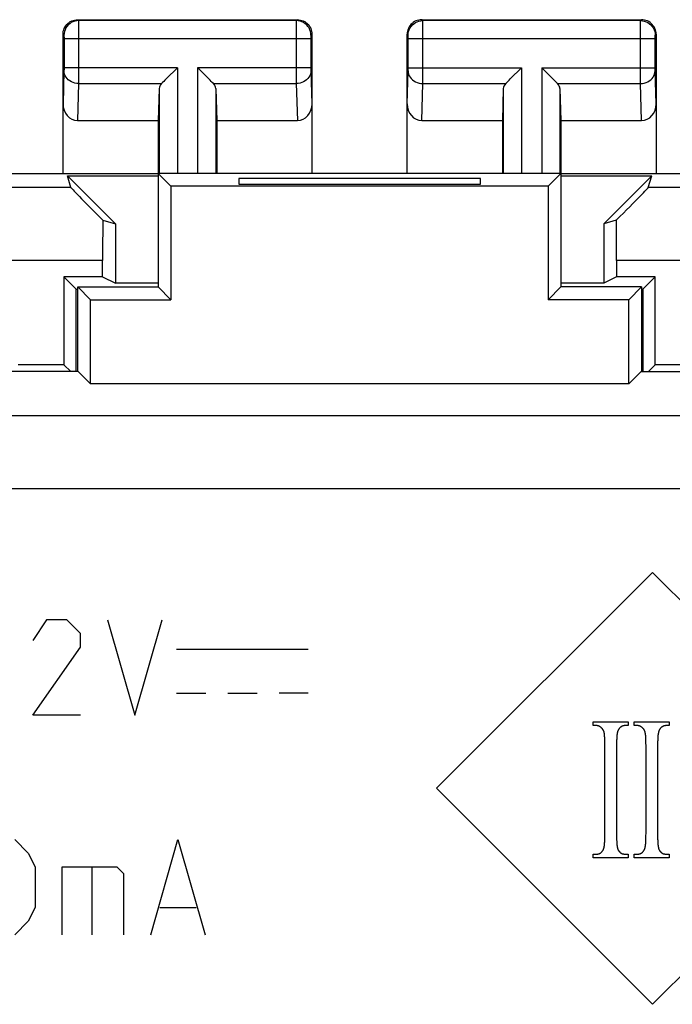
# Model space of a CAD drawing. Units: millimetres. Extents: x 123.5 to 168.3, y 80.8 to 129.8.
# Drawn here: x 141.2 to 150.2, y 116.4 to 129.8 of the extents above; entities that cross this region are included whole.
import ezdxf

# ---------------------------------------------------------------- set-up
doc = ezdxf.new("R2010")
doc.units = ezdxf.units.MM
doc.header["$LTSCALE"] = 16.335
doc.layers.get('0').update_dxf_attribs({"linetype": 'CONTINUOUS'})
for name, color, linetype in [('ASSI', 7, 'CONTINUOUS'), ('COLORE_MATERIALE', 7, 'CONTINUOUS'), ('DRAFT', 7, 'CONTINUOUS'), ('RACCORDO', 7, 'CONTINUOUS')]:
    doc.layers.add(name, color=color, linetype=linetype)

msp = doc.modelspace()

# ---------------------------------------------------------------- linework, layer by layer
at = {"color": 7, "linetype": 'CONTINUOUS'}
for p, q in [((144.239, 127.653), (144.239, 127.574)), ((147.539, 127.653), (144.239, 127.653)), ((147.539, 127.574), (147.539, 127.653)), ((144.239, 127.574), (147.539, 127.574))]:
    msp.add_line(p, q, dxfattribs=at)
at = {"color": 253, "linetype": 'CONTINUOUS'}
for p, q in [((149.889, 122.273), (146.939, 119.323)), ((152.839, 119.323), (149.889, 122.273)), ((141.612, 121.623), (141.427, 121.344)), ((141.891, 121.623), (141.612, 121.623)), ((142.077, 121.437), (141.891, 121.623)), ((142.448, 121.623), (142.82, 120.323)), ((142.82, 120.323), (143.191, 121.623)), ((142.077, 121.251), (142.077, 121.437)), ((141.427, 120.323), (142.077, 121.251)), ((143.389, 121.223), (145.189, 121.223)), ((143.389, 120.623), (143.789, 120.623)), ((144.089, 120.623), (144.489, 120.623)), ((145.189, 120.623), (144.789, 120.623)), ((142.077, 120.323), (141.427, 120.323)), ((149.081, 120.18), (149.081, 120.23)), ((149.081, 120.23), (149.557, 120.23)), ((149.12, 120.18), (149.081, 120.18)), ((149.557, 120.18), (149.517, 120.18)), ((149.557, 120.23), (149.557, 120.18)), ((149.641, 120.18), (149.641, 120.23)), ((149.641, 120.23), (150.118, 120.23)), ((149.681, 120.18), (149.641, 120.18)), ((150.118, 120.18), (150.078, 120.18)), ((150.118, 120.23), (150.118, 120.18)), ((149.238, 120.009), (149.237, 120.018)), ((149.238, 119.999), (149.238, 120.009)), ((149.239, 119.988), (149.238, 119.999)), ((149.239, 119.977), (149.239, 119.988)), ((149.239, 119.966), (149.239, 119.977)), ((149.798, 120.009), (149.798, 120.018)), ((149.799, 119.999), (149.798, 120.009)), ((149.799, 119.988), (149.799, 119.999)), ((149.799, 119.977), (149.799, 119.988)), ((149.8, 119.966), (149.799, 119.977)), ((149.24, 119.954), (149.239, 119.966)), ((149.24, 119.941), (149.24, 119.954)), ((149.24, 119.928), (149.24, 119.941)), ((149.24, 119.915), (149.24, 119.928)), ((149.24, 118.701), (149.24, 119.915)), ((149.399, 119.963), (149.398, 119.949)), ((149.398, 119.949), (149.398, 119.934)), ((149.398, 119.934), (149.398, 119.918)), ((149.398, 119.918), (149.398, 119.901)), ((149.398, 119.901), (149.398, 118.685)), ((149.8, 119.954), (149.8, 119.966)), ((149.8, 119.941), (149.8, 119.954)), ((149.8, 119.928), (149.8, 119.941)), ((149.801, 119.915), (149.8, 119.928)), ((149.801, 118.701), (149.801, 119.915)), ((149.959, 119.934), (149.958, 119.918)), ((149.958, 119.918), (149.958, 119.901)), ((149.958, 119.901), (149.958, 118.685)), ((149.959, 119.963), (149.959, 119.949)), ((149.959, 119.949), (149.959, 119.934)), ((146.939, 119.323), (149.889, 116.373)), ((149.889, 116.373), (152.839, 119.323)), ((149.24, 118.685), (149.24, 118.701)), ((149.24, 118.669), (149.24, 118.685)), ((149.24, 118.654), (149.24, 118.669)), ((149.398, 118.685), (149.398, 118.67)), ((149.398, 118.67), (149.398, 118.655)), ((149.398, 118.655), (149.399, 118.641)), ((149.399, 118.641), (149.399, 118.627)), ((149.8, 118.685), (149.801, 118.701)), ((149.8, 118.669), (149.8, 118.685)), ((149.8, 118.654), (149.8, 118.669)), ((149.8, 118.639), (149.8, 118.654)), ((149.958, 118.685), (149.959, 118.67)), ((149.959, 118.67), (149.959, 118.655)), ((149.959, 118.655), (149.959, 118.641)), ((149.959, 118.641), (149.959, 118.627)), ((141.179, 118.623), (141.365, 118.437)), ((143.036, 117.323), (143.408, 118.623)), ((143.408, 118.623), (143.779, 117.323)), ((149.399, 118.627), (149.399, 118.614)), ((149.959, 118.627), (149.96, 118.614)), ((141.365, 118.437), (141.458, 118.251)), ((149.081, 118.373), (149.081, 118.423)), ((149.081, 118.423), (149.12, 118.423)), ((149.557, 118.373), (149.081, 118.373)), ((149.517, 118.423), (149.557, 118.423)), ((149.557, 118.423), (149.557, 118.373)), ((149.641, 118.373), (149.641, 118.423)), ((149.641, 118.423), (149.681, 118.423)), ((150.118, 118.373), (149.641, 118.373)), ((150.078, 118.423), (150.118, 118.423)), ((150.118, 118.423), (150.118, 118.373)), ((141.458, 118.251), (141.458, 117.694)), ((141.829, 117.323), (141.829, 118.251)), ((141.829, 118.251), (142.572, 118.251)), ((142.231, 118.251), (142.231, 117.323)), ((142.572, 118.251), (142.665, 118.158)), ((142.665, 118.158), (142.665, 117.323)), ((141.458, 117.694), (141.365, 117.508)), ((143.16, 117.694), (143.655, 117.694)), ((141.365, 117.508), (141.179, 117.323))]:
    msp.add_line(p, q, dxfattribs=at)
for points in [[(149.195, 120.146), (149.193, 120.148), (149.191, 120.15), (149.189, 120.152), (149.187, 120.153), (149.185, 120.155), (149.182, 120.157), (149.18, 120.158), (149.178, 120.16), (149.176, 120.161), (149.174, 120.163), (149.172, 120.164), (149.169, 120.166), (149.167, 120.167), (149.165, 120.168), (149.163, 120.169), (149.161, 120.17), (149.158, 120.171), (149.156, 120.172), (149.154, 120.173), (149.152, 120.174), (149.15, 120.175), (149.147, 120.175), (149.145, 120.176), (149.143, 120.177), (149.141, 120.177), (149.138, 120.178), (149.136, 120.178), (149.134, 120.178), (149.132, 120.179), (149.129, 120.179), (149.127, 120.179), (149.125, 120.179), (149.122, 120.18), (149.12, 120.18)], [(149.229, 120.087), (149.228, 120.09), (149.228, 120.092), (149.227, 120.094), (149.226, 120.097), (149.226, 120.099), (149.225, 120.101), (149.224, 120.103), (149.223, 120.105), (149.222, 120.108), (149.221, 120.11), (149.22, 120.112), (149.219, 120.114), (149.218, 120.116), (149.217, 120.118), (149.216, 120.12), (149.215, 120.122), (149.213, 120.124), (149.212, 120.126), (149.211, 120.128), (149.209, 120.13), (149.208, 120.132), (149.207, 120.134), (149.205, 120.136), (149.204, 120.137), (149.202, 120.139), (149.2, 120.141), (149.199, 120.143), (149.197, 120.144), (149.195, 120.146)], [(149.418, 120.112), (149.417, 120.109), (149.416, 120.107), (149.415, 120.104), (149.414, 120.102), (149.413, 120.099), (149.412, 120.096), (149.412, 120.093), (149.411, 120.089), (149.41, 120.086), (149.409, 120.082), (149.408, 120.078), (149.408, 120.074), (149.407, 120.07), (149.406, 120.066), (149.406, 120.061), (149.405, 120.057), (149.404, 120.052), (149.404, 120.047), (149.403, 120.042), (149.403, 120.037), (149.402, 120.032), (149.402, 120.026), (149.401, 120.021), (149.401, 120.015), (149.401, 120.009), (149.4, 120.003), (149.4, 119.997), (149.4, 119.99), (149.399, 119.984), (149.399, 119.977), (149.399, 119.963)], [(149.517, 120.18), (149.514, 120.179), (149.51, 120.179), (149.507, 120.179), (149.504, 120.179), (149.501, 120.178), (149.498, 120.178), (149.495, 120.178), (149.492, 120.177), (149.489, 120.176), (149.486, 120.175), (149.483, 120.175), (149.48, 120.174), (149.478, 120.173), (149.475, 120.171), (149.472, 120.17), (149.47, 120.169), (149.467, 120.168), (149.465, 120.166), (149.462, 120.165), (149.46, 120.163), (149.457, 120.161), (149.455, 120.16), (149.453, 120.158), (149.45, 120.156), (149.448, 120.154), (149.446, 120.152), (149.444, 120.15), (149.442, 120.148), (149.439, 120.145), (149.437, 120.143), (149.435, 120.14), (149.434, 120.138), (149.432, 120.135), (149.43, 120.133), (149.428, 120.13), (149.426, 120.127), (149.425, 120.124), (149.423, 120.121), (149.421, 120.118), (149.42, 120.115), (149.418, 120.112)], [(149.756, 120.146), (149.754, 120.148), (149.752, 120.15), (149.749, 120.152), (149.747, 120.153), (149.745, 120.155), (149.743, 120.157), (149.741, 120.158), (149.739, 120.16), (149.736, 120.161), (149.734, 120.163), (149.732, 120.164), (149.73, 120.166), (149.728, 120.167), (149.726, 120.168), (149.723, 120.169), (149.721, 120.17), (149.719, 120.171), (149.717, 120.172), (149.715, 120.173), (149.712, 120.174), (149.71, 120.175), (149.708, 120.175), (149.706, 120.176), (149.703, 120.177), (149.701, 120.177), (149.699, 120.178), (149.697, 120.178), (149.694, 120.178), (149.692, 120.179), (149.69, 120.179), (149.687, 120.179), (149.685, 120.179), (149.683, 120.18), (149.681, 120.18)], [(149.789, 120.087), (149.789, 120.09), (149.788, 120.092), (149.788, 120.094), (149.787, 120.097), (149.786, 120.099), (149.785, 120.101), (149.784, 120.103), (149.784, 120.105), (149.783, 120.108), (149.782, 120.11), (149.781, 120.112), (149.78, 120.114), (149.779, 120.116), (149.778, 120.118), (149.776, 120.12), (149.775, 120.122), (149.774, 120.124), (149.773, 120.126), (149.771, 120.128), (149.77, 120.13), (149.769, 120.132), (149.767, 120.134), (149.766, 120.136), (149.764, 120.137), (149.762, 120.139), (149.761, 120.141), (149.759, 120.143), (149.758, 120.144), (149.756, 120.146)], [(149.979, 120.112), (149.978, 120.109), (149.977, 120.107), (149.976, 120.104), (149.975, 120.102), (149.974, 120.099), (149.973, 120.096), (149.972, 120.093), (149.971, 120.089), (149.97, 120.086), (149.97, 120.082), (149.969, 120.078), (149.968, 120.074), (149.968, 120.07), (149.967, 120.066), (149.966, 120.061), (149.966, 120.057), (149.965, 120.052), (149.964, 120.047), (149.964, 120.042), (149.963, 120.037), (149.963, 120.032), (149.962, 120.026), (149.962, 120.021), (149.962, 120.015), (149.961, 120.009), (149.961, 120.003), (149.96, 119.997), (149.96, 119.99), (149.96, 119.984), (149.96, 119.977), (149.959, 119.963)], [(150.078, 120.18), (150.074, 120.179), (150.071, 120.179), (150.068, 120.179), (150.065, 120.179), (150.062, 120.178), (150.058, 120.178), (150.055, 120.178), (150.052, 120.177), (150.05, 120.176), (150.047, 120.175), (150.044, 120.175), (150.041, 120.174), (150.038, 120.173), (150.036, 120.171), (150.033, 120.17), (150.03, 120.169), (150.028, 120.168), (150.025, 120.166), (150.023, 120.165), (150.02, 120.163), (150.018, 120.161), (150.015, 120.16), (150.013, 120.158), (150.011, 120.156), (150.009, 120.154), (150.006, 120.152), (150.004, 120.15), (150.002, 120.148), (150, 120.145), (149.998, 120.143), (149.996, 120.14), (149.994, 120.138), (149.992, 120.135), (149.99, 120.133), (149.989, 120.13), (149.987, 120.127), (149.985, 120.124), (149.983, 120.121), (149.982, 120.118), (149.98, 120.115), (149.979, 120.112)], [(149.237, 120.018), (149.237, 120.023), (149.236, 120.027), (149.236, 120.032), (149.236, 120.036), (149.235, 120.04), (149.235, 120.044), (149.235, 120.048), (149.234, 120.052), (149.234, 120.055), (149.234, 120.059), (149.233, 120.062), (149.233, 120.066), (149.232, 120.069), (149.232, 120.072), (149.231, 120.075), (149.231, 120.077), (149.23, 120.08), (149.23, 120.083), (149.229, 120.085), (149.229, 120.087)], [(149.798, 120.018), (149.797, 120.023), (149.797, 120.027), (149.797, 120.032), (149.796, 120.036), (149.796, 120.04), (149.796, 120.044), (149.795, 120.048), (149.795, 120.052), (149.795, 120.055), (149.794, 120.059), (149.794, 120.062), (149.793, 120.066), (149.793, 120.069), (149.792, 120.072), (149.792, 120.075), (149.791, 120.077), (149.791, 120.08), (149.79, 120.083), (149.79, 120.085), (149.789, 120.087)], [(149.22, 118.491), (149.221, 118.493), (149.222, 118.495), (149.223, 118.498), (149.224, 118.501), (149.225, 118.503), (149.226, 118.506), (149.226, 118.509), (149.227, 118.513), (149.228, 118.516), (149.229, 118.52), (149.23, 118.524), (149.23, 118.528), (149.231, 118.532), (149.232, 118.536), (149.232, 118.54), (149.233, 118.545), (149.233, 118.55), (149.234, 118.554), (149.235, 118.559), (149.235, 118.565), (149.236, 118.57), (149.236, 118.575), (149.236, 118.581), (149.237, 118.587), (149.237, 118.593), (149.238, 118.599), (149.238, 118.605), (149.238, 118.612), (149.239, 118.618), (149.239, 118.625), (149.239, 118.632), (149.239, 118.639), (149.24, 118.654)], [(149.781, 118.491), (149.782, 118.493), (149.783, 118.495), (149.784, 118.498), (149.784, 118.501), (149.785, 118.503), (149.786, 118.506), (149.787, 118.509), (149.788, 118.513), (149.789, 118.516), (149.789, 118.52), (149.79, 118.524), (149.791, 118.528), (149.792, 118.532), (149.792, 118.536), (149.793, 118.54), (149.793, 118.545), (149.794, 118.55), (149.795, 118.554), (149.795, 118.559), (149.796, 118.565), (149.796, 118.57), (149.797, 118.575), (149.797, 118.581), (149.797, 118.587), (149.798, 118.593), (149.798, 118.599), (149.798, 118.605), (149.799, 118.612), (149.799, 118.618), (149.799, 118.625), (149.8, 118.639)], [(149.399, 118.614), (149.4, 118.608), (149.4, 118.602), (149.4, 118.595), (149.401, 118.59), (149.401, 118.584), (149.401, 118.578), (149.402, 118.573), (149.402, 118.567), (149.403, 118.562), (149.403, 118.557), (149.404, 118.552), (149.404, 118.547), (149.405, 118.543), (149.405, 118.538), (149.406, 118.534), (149.407, 118.529), (149.407, 118.525), (149.408, 118.521), (149.409, 118.518), (149.41, 118.514), (149.41, 118.51), (149.411, 118.507), (149.412, 118.504), (149.413, 118.501), (149.414, 118.498), (149.414, 118.495), (149.415, 118.492), (149.416, 118.49), (149.417, 118.487), (149.418, 118.485), (149.419, 118.483), (149.42, 118.481), (149.421, 118.479)], [(149.96, 118.614), (149.96, 118.608), (149.961, 118.602), (149.961, 118.595), (149.961, 118.59), (149.962, 118.584), (149.962, 118.578), (149.962, 118.573), (149.963, 118.567), (149.963, 118.562), (149.964, 118.557), (149.964, 118.552), (149.965, 118.547), (149.965, 118.543), (149.966, 118.538), (149.967, 118.534), (149.967, 118.529), (149.968, 118.525), (149.969, 118.521), (149.969, 118.518), (149.97, 118.514), (149.971, 118.51), (149.972, 118.507), (149.972, 118.504), (149.973, 118.501), (149.974, 118.498), (149.975, 118.495), (149.976, 118.492), (149.977, 118.49), (149.978, 118.487), (149.979, 118.485), (149.98, 118.483), (149.981, 118.481), (149.982, 118.479)], [(149.12, 118.423), (149.123, 118.423), (149.127, 118.424), (149.13, 118.424), (149.133, 118.424), (149.136, 118.424), (149.139, 118.425), (149.142, 118.425), (149.145, 118.426), (149.148, 118.427), (149.151, 118.427), (149.154, 118.428), (149.157, 118.429), (149.16, 118.43), (149.163, 118.431), (149.165, 118.432), (149.168, 118.433), (149.171, 118.435), (149.173, 118.436), (149.176, 118.438), (149.178, 118.439), (149.181, 118.441), (149.183, 118.443), (149.185, 118.444), (149.188, 118.446), (149.19, 118.448), (149.192, 118.45), (149.194, 118.452), (149.196, 118.455), (149.198, 118.457), (149.2, 118.459), (149.202, 118.462), (149.204, 118.464), (149.206, 118.467), (149.208, 118.469), (149.21, 118.472), (149.212, 118.475), (149.214, 118.478), (149.215, 118.481), (149.217, 118.484), (149.219, 118.487), (149.22, 118.491)], [(149.421, 118.479), (149.423, 118.476), (149.425, 118.473), (149.427, 118.471), (149.429, 118.468), (149.431, 118.466), (149.433, 118.463), (149.435, 118.461), (149.437, 118.458), (149.439, 118.456), (149.441, 118.454), (149.443, 118.452), (149.445, 118.45), (149.448, 118.448), (149.45, 118.446), (149.452, 118.444), (149.454, 118.442), (149.457, 118.441), (149.459, 118.439), (149.462, 118.438), (149.464, 118.436), (149.467, 118.435), (149.469, 118.434), (149.472, 118.433), (149.474, 118.431), (149.477, 118.43), (149.479, 118.429), (149.482, 118.428), (149.485, 118.428), (149.488, 118.427), (149.49, 118.426), (149.493, 118.426), (149.496, 118.425), (149.499, 118.425), (149.502, 118.424), (149.505, 118.424), (149.508, 118.424), (149.511, 118.424), (149.514, 118.423), (149.517, 118.423)], [(149.681, 118.423), (149.684, 118.423), (149.687, 118.424), (149.69, 118.424), (149.694, 118.424), (149.697, 118.424), (149.7, 118.425), (149.703, 118.425), (149.706, 118.426), (149.709, 118.427), (149.712, 118.427), (149.715, 118.428), (149.718, 118.429), (149.72, 118.43), (149.723, 118.431), (149.726, 118.432), (149.729, 118.433), (149.731, 118.435), (149.734, 118.436), (149.736, 118.438), (149.739, 118.439), (149.741, 118.441), (149.744, 118.443), (149.746, 118.444), (149.748, 118.446), (149.75, 118.448), (149.753, 118.45), (149.755, 118.452), (149.757, 118.455), (149.759, 118.457), (149.761, 118.459), (149.763, 118.462), (149.765, 118.464), (149.767, 118.467), (149.769, 118.469), (149.771, 118.472), (149.772, 118.475), (149.774, 118.478), (149.776, 118.481), (149.777, 118.484), (149.779, 118.487), (149.781, 118.491)], [(149.982, 118.479), (149.984, 118.476), (149.986, 118.473), (149.987, 118.471), (149.989, 118.468), (149.991, 118.466), (149.993, 118.463), (149.995, 118.461), (149.997, 118.458), (149.999, 118.456), (150.002, 118.454), (150.004, 118.452), (150.006, 118.45), (150.008, 118.448), (150.01, 118.446), (150.013, 118.444), (150.015, 118.442), (150.017, 118.441), (150.02, 118.439), (150.022, 118.438), (150.025, 118.436), (150.027, 118.435), (150.03, 118.434), (150.032, 118.433), (150.035, 118.431), (150.037, 118.43), (150.04, 118.429), (150.043, 118.428), (150.045, 118.428), (150.048, 118.427), (150.051, 118.426), (150.054, 118.426), (150.057, 118.425), (150.06, 118.425), (150.062, 118.424), (150.065, 118.424), (150.068, 118.424), (150.071, 118.424), (150.074, 118.423), (150.078, 118.423)]]:
    msp.add_lwpolyline(points, dxfattribs=at)
at = {"layer": 'ASSI', "color": 253, "linetype": 'CONTINUOUS'}
for p, q in [((142.039, 129.823), (142.052, 129.81)), ((145.025, 129.81), (142.052, 129.81)), ((142.052, 129.806), (142.052, 129.801)), ((142.052, 129.801), (142.052, 129.787)), ((145.039, 129.823), (145.025, 129.81)), ((146.752, 129.81), (146.739, 129.823)), ((149.725, 129.81), (146.752, 129.81)), ((146.752, 129.787), (146.752, 129.803)), ((149.725, 129.81), (149.739, 129.823)), ((142.052, 129.787), (142.052, 129.716)), ((142.052, 129.716), (142.052, 128.974)), ((145.025, 129.787), (145.025, 129.725)), ((145.025, 129.725), (145.025, 129.082)), ((146.752, 129.705), (146.752, 129.787)), ((146.753, 129.042), (146.752, 129.705)), ((149.725, 129.752), (149.725, 129.791)), ((149.725, 129.075), (149.725, 129.752)), ((141.839, 129.623), (141.852, 129.61)), ((141.852, 129.604), (141.852, 129.601)), ((141.852, 129.601), (141.852, 129.597)), ((141.852, 129.597), (141.852, 129.591)), ((141.852, 129.591), (141.853, 129.583)), ((141.853, 129.583), (141.853, 129.572)), ((141.853, 129.572), (141.853, 129.165)), ((145.225, 129.56), (141.853, 129.56)), ((145.239, 129.623), (145.225, 129.61)), ((145.225, 129.593), (145.225, 129.584)), ((145.225, 129.584), (145.225, 129.57)), ((145.225, 129.57), (145.225, 129.163)), ((146.552, 129.61), (146.539, 129.623)), ((146.552, 129.593), (146.552, 129.6)), ((146.553, 129.584), (146.552, 129.593)), ((146.553, 129.57), (146.553, 129.584)), ((146.553, 129.163), (146.553, 129.57)), ((149.925, 129.56), (146.553, 129.56)), ((149.925, 129.61), (149.939, 129.623)), ((149.925, 129.592), (149.925, 129.598)), ((149.925, 129.585), (149.925, 129.592)), ((149.925, 129.574), (149.925, 129.585)), ((149.925, 129.562), (149.925, 129.574)), ((149.925, 129.156), (149.925, 129.562)), ((141.852, 129.125), (141.839, 128.674)), ((141.853, 129.14), (141.852, 129.134)), ((141.852, 129.134), (141.852, 129.128)), ((141.852, 129.128), (141.852, 129.125)), ((143.402, 129.167), (141.853, 129.167)), ((141.853, 129.165), (141.853, 129.152)), ((141.853, 129.152), (141.853, 129.14)), ((143.402, 129.167), (143.402, 127.723)), ((143.676, 129.167), (143.676, 127.723)), ((145.225, 129.167), (143.676, 129.167)), ((145.225, 129.163), (145.225, 129.15)), ((145.225, 129.15), (145.225, 129.138)), ((145.225, 129.138), (145.225, 129.132)), ((145.225, 129.132), (145.225, 129.126)), ((145.225, 129.126), (145.239, 128.674)), ((146.539, 128.674), (146.552, 129.126)), ((146.552, 129.138), (146.553, 129.15)), ((146.552, 129.132), (146.552, 129.138)), ((146.552, 129.126), (146.552, 129.132)), ((146.553, 129.167), (148.102, 129.167)), ((146.553, 129.15), (146.553, 129.163)), ((148.102, 129.167), (148.102, 127.723)), ((148.376, 129.167), (148.376, 127.723)), ((148.376, 129.167), (149.925, 129.167)), ((149.925, 129.144), (149.925, 129.156)), ((149.925, 129.135), (149.925, 129.144)), ((149.925, 129.13), (149.925, 129.135)), ((149.925, 129.126), (149.925, 129.13)), ((149.939, 128.674), (149.925, 129.126)), ((145.025, 129.082), (145.025, 128.951)), ((146.752, 128.951), (146.753, 129.042)), ((149.725, 128.951), (149.725, 129.075)), ((142.052, 128.951), (142.037, 128.445)), ((142.052, 128.974), (142.052, 128.951)), ((142.052, 128.951), (143.185, 128.951)), ((143.152, 128.881), (143.152, 127.723)), ((143.892, 128.951), (145.025, 128.951)), ((143.925, 128.881), (143.925, 127.723)), ((145.025, 128.951), (145.04, 128.445)), ((146.737, 128.445), (146.752, 128.951)), ((146.752, 128.951), (147.885, 128.951)), ((147.852, 128.881), (147.852, 127.723)), ((148.592, 128.951), (149.725, 128.951)), ((148.625, 128.881), (148.625, 127.723)), ((149.74, 128.445), (149.725, 128.951)), ((141.945, 127.53), (137.959, 127.53)), ((153.818, 127.53), (149.832, 127.53)), ((142.379, 126.531), (137.946, 126.531)), ((153.831, 126.531), (149.398, 126.531))]:
    msp.add_line(p, q, dxfattribs=at)
at = {"layer": 'ASSI', "color": 7, "linetype": 'CONTINUOUS'}
for p, q in [((142.039, 129.823), (145.039, 129.823)), ((146.739, 129.823), (149.739, 129.823)), ((141.839, 127.723), (141.839, 129.623)), ((145.239, 129.623), (145.239, 127.723)), ((146.539, 127.723), (146.539, 129.623)), ((149.939, 129.623), (149.939, 127.723)), ((143.382, 129.147), (143.265, 129.031)), ((143.402, 129.167), (143.382, 129.147)), ((143.696, 129.147), (143.676, 129.167)), ((143.812, 129.031), (143.696, 129.147)), ((147.965, 129.031), (148.082, 129.147)), ((148.082, 129.147), (148.102, 129.167)), ((148.396, 129.147), (148.376, 129.167)), ((148.512, 129.031), (148.396, 129.147)), ((143.152, 128.881), (143.139, 128.445)), ((143.925, 128.881), (143.939, 128.445)), ((147.852, 128.881), (147.839, 128.445)), ((148.625, 128.881), (148.639, 128.445)), ((142.037, 128.445), (143.139, 128.445)), ((143.139, 128.445), (143.139, 127.723)), ((143.939, 128.445), (143.939, 127.723)), ((143.939, 128.445), (145.04, 128.445)), ((146.737, 128.445), (147.839, 128.445)), ((147.839, 128.445), (147.839, 127.723)), ((148.639, 128.445), (148.639, 127.723)), ((148.639, 128.445), (149.74, 128.445)), ((139.089, 127.723), (143.139, 127.723)), ((141.945, 127.53), (141.899, 127.688)), ((141.899, 127.688), (142.554, 127.033)), ((141.899, 127.688), (143.139, 127.688)), ((148.639, 127.723), (152.689, 127.723)), ((148.639, 127.688), (149.878, 127.688)), ((149.878, 127.688), (149.224, 127.033)), ((149.832, 127.53), (149.878, 127.688)), ((142.382, 127.083), (142.554, 127.033)), ((142.554, 127.033), (142.554, 126.223)), ((149.395, 127.083), (149.224, 127.033)), ((149.224, 127.033), (149.224, 126.223)), ((142.379, 126.31), (142.379, 126.531)), ((149.398, 126.531), (149.398, 126.31)), ((141.851, 126.31), (141.851, 125.11)), ((141.851, 126.31), (142.018, 126.143)), ((142.379, 126.31), (141.851, 126.31)), ((142.379, 126.31), (142.554, 126.223)), ((149.398, 126.31), (149.224, 126.223)), ((149.926, 126.31), (149.398, 126.31)), ((149.759, 126.143), (149.926, 126.31)), ((149.926, 125.11), (149.926, 126.31)), ((143.139, 126.223), (142.554, 126.223)), ((149.224, 126.223), (148.639, 126.223)), ((142.019, 125.018), (142.018, 126.143)), ((142.018, 126.143), (142.039, 126.143)), ((149.739, 126.143), (149.759, 126.143)), ((149.759, 126.143), (149.758, 125.018)), ((141.851, 125.11), (141.226, 125.11)), ((141.851, 125.11), (141.944, 125.018)), ((149.833, 125.018), (149.926, 125.11)), ((150.551, 125.11), (149.926, 125.11))]:
    msp.add_line(p, q, dxfattribs=at)
for points in [[(141.839, 129.623), (141.84, 129.643), (141.843, 129.664), (141.848, 129.684), (141.856, 129.704), (141.866, 129.723), (141.877, 129.741), (141.89, 129.757), (141.905, 129.771), (141.921, 129.784), (141.938, 129.796), (141.957, 129.805), (141.977, 129.813), (141.997, 129.818), (142.018, 129.822), (142.039, 129.823)], [(145.039, 129.823), (145.059, 129.822), (145.08, 129.818), (145.1, 129.813), (145.12, 129.805), (145.139, 129.796), (145.157, 129.784), (145.173, 129.771), (145.187, 129.757), (145.2, 129.741), (145.212, 129.723), (145.221, 129.704), (145.229, 129.684), (145.234, 129.664), (145.238, 129.643), (145.239, 129.623)], [(146.739, 129.823), (146.718, 129.822), (146.697, 129.818), (146.677, 129.813), (146.657, 129.805), (146.638, 129.796), (146.621, 129.784), (146.605, 129.771), (146.59, 129.757), (146.577, 129.741), (146.566, 129.723), (146.556, 129.704), (146.548, 129.684), (146.543, 129.664), (146.54, 129.643), (146.539, 129.623)], [(149.939, 129.623), (149.938, 129.643), (149.934, 129.664), (149.929, 129.684), (149.921, 129.704), (149.912, 129.723), (149.9, 129.741), (149.887, 129.757), (149.873, 129.771), (149.857, 129.784), (149.839, 129.796), (149.82, 129.805), (149.8, 129.813), (149.78, 129.818), (149.759, 129.822), (149.739, 129.823)], [(143.265, 129.031), (143.247, 129.013), (143.23, 128.996), (143.214, 128.98), (143.199, 128.965), (143.185, 128.951)], [(143.892, 128.951), (143.878, 128.964), (143.863, 128.979), (143.847, 128.996), (143.83, 129.013), (143.812, 129.031)], [(147.885, 128.951), (147.899, 128.965), (147.914, 128.98), (147.93, 128.996), (147.947, 129.013), (147.965, 129.031)], [(148.592, 128.951), (148.578, 128.964), (148.563, 128.979), (148.547, 128.996), (148.53, 129.013), (148.512, 129.031)]]:
    msp.add_lwpolyline(points, dxfattribs=at)
at = {"layer": 'ASSI', "color": 253, "linetype": 'CONTINUOUS'}
for points in [[(142.052, 129.81), (142.026, 129.808), (142, 129.803), (141.975, 129.794), (141.952, 129.783), (141.93, 129.768), (141.91, 129.751), (141.893, 129.731), (141.879, 129.71), (141.867, 129.686), (141.859, 129.661), (141.854, 129.636), (141.852, 129.61)], [(142.052, 129.81), (142.052, 129.809), (142.052, 129.808), (142.052, 129.806)], [(145.025, 129.81), (145.025, 129.808), (145.025, 129.803), (145.025, 129.787)], [(145.225, 129.61), (145.224, 129.636), (145.219, 129.661), (145.21, 129.686), (145.199, 129.71), (145.184, 129.731), (145.167, 129.751), (145.147, 129.768), (145.125, 129.783), (145.102, 129.794), (145.077, 129.803), (145.052, 129.808), (145.025, 129.81)], [(146.552, 129.61), (146.554, 129.636), (146.559, 129.661), (146.567, 129.686), (146.579, 129.71), (146.593, 129.731), (146.61, 129.751), (146.63, 129.768), (146.652, 129.783), (146.675, 129.794), (146.7, 129.803), (146.726, 129.808), (146.752, 129.81)], [(146.752, 129.803), (146.752, 129.808), (146.752, 129.81)], [(149.725, 129.791), (149.725, 129.801), (149.725, 129.805), (149.725, 129.807), (149.725, 129.809), (149.725, 129.81)], [(149.725, 129.81), (149.752, 129.808), (149.777, 129.803), (149.802, 129.794), (149.825, 129.783), (149.847, 129.768), (149.867, 129.751), (149.884, 129.731), (149.899, 129.71), (149.91, 129.686), (149.919, 129.661), (149.924, 129.636), (149.925, 129.61)], [(141.852, 129.61), (141.852, 129.609), (141.852, 129.609), (141.852, 129.609), (141.852, 129.608), (141.852, 129.608), (141.852, 129.607), (141.852, 129.606), (141.852, 129.605), (141.852, 129.604)], [(145.225, 129.61), (145.225, 129.609), (145.225, 129.608), (145.225, 129.607), (145.225, 129.605), (145.225, 129.603), (145.225, 129.6), (145.225, 129.593)], [(146.552, 129.6), (146.552, 129.603), (146.552, 129.605), (146.552, 129.607), (146.552, 129.608), (146.552, 129.609), (146.552, 129.61)], [(149.925, 129.598), (149.925, 129.602), (149.925, 129.603), (149.925, 129.605), (149.925, 129.606), (149.925, 129.607), (149.925, 129.608), (149.925, 129.609), (149.925, 129.609), (149.925, 129.609), (149.925, 129.61)], [(142.052, 128.951), (142.026, 128.952), (142.001, 128.957), (141.976, 128.964), (141.953, 128.974), (141.931, 128.987), (141.911, 129.002), (141.894, 129.019), (141.88, 129.038), (141.868, 129.058), (141.859, 129.079), (141.854, 129.101), (141.852, 129.124)], [(145.225, 129.124), (145.223, 129.101), (145.218, 129.079), (145.209, 129.058), (145.198, 129.038), (145.183, 129.019), (145.166, 129.002), (145.146, 128.987), (145.125, 128.974), (145.101, 128.964), (145.077, 128.957), (145.051, 128.952), (145.025, 128.951)], [(146.552, 129.124), (146.554, 129.101), (146.559, 129.079), (146.568, 129.058), (146.58, 129.038), (146.594, 129.019), (146.611, 129.002), (146.631, 128.987), (146.653, 128.974), (146.676, 128.964), (146.701, 128.957), (146.726, 128.952), (146.752, 128.951)], [(149.725, 128.951), (149.751, 128.952), (149.777, 128.957), (149.801, 128.964), (149.825, 128.974), (149.846, 128.987), (149.866, 129.002), (149.883, 129.019), (149.898, 129.038), (149.909, 129.058), (149.918, 129.079), (149.923, 129.101), (149.925, 129.124)]]:
    msp.add_lwpolyline(points, dxfattribs=at)
at = {"layer": 'ASSI', "color": 7, "linetype": 'CONTINUOUS'}
for centre, major_axis, ratio, start_param, end_param in [((143.402, 128.878), (0.25, 0), 0.57735, 2.617994, 3.124139), ((143.676, 128.878), (0.25, 0), 0.57735, 0.017453, 0.523599), ((148.102, 128.878), (0.25, 0), 0.57735, 2.617994, 3.124139), ((148.376, 128.878), (0.25, 0), 0.57735, 0.017453, 0.523599), ((142.039, 128.676), (0.007, 0.231), 0.865926, -4.677489, -3.115419), ((145.039, 128.676), (-0.007, 0.231), 0.865926, -3.167766, -1.605696), ((146.739, 128.676), (0.007, 0.231), 0.865926, -4.677489, -3.115419), ((149.739, 128.676), (-0.007, 0.231), 0.865926, -3.167766, -1.605696), ((142.945, 126.531), (1, -1), 0.006171, -3.13031, -2.162528), ((148.832, 126.531), (1, 1), 0.006171, -0.979064, -0.011282), ((142.397, 126.531), (0, 1), 0.017455, 0.985235, 1.570796), ((149.381, 126.531), (0, 1), 0.017455, -1.570796, -0.985235)]:
    msp.add_ellipse(centre, major_axis=major_axis, ratio=ratio, start_param=start_param, end_param=end_param, dxfattribs=at)
at = {"layer": 'COLORE_MATERIALE', "color": 7, "linetype": 'CONTINUOUS'}
for p, q in [((143.139, 127.723), (143.139, 126.173)), ((143.139, 127.723), (143.313, 127.548)), ((148.639, 127.723), (143.139, 127.723)), ((144.239, 127.653), (144.239, 127.574)), ((147.539, 127.653), (144.239, 127.653)), ((147.539, 127.574), (147.539, 127.653)), ((148.639, 127.723), (148.464, 127.548)), ((148.639, 127.723), (148.639, 126.173)), ((143.313, 127.548), (143.313, 125.998)), ((148.464, 127.548), (143.313, 127.548)), ((144.239, 127.574), (147.539, 127.574)), ((148.464, 127.548), (148.464, 125.998)), ((142.039, 125.018), (142.039, 126.173)), ((142.213, 125.998), (142.039, 126.173)), ((142.039, 126.173), (143.139, 126.173)), ((143.139, 126.173), (143.313, 125.998)), ((148.639, 126.173), (148.464, 125.998)), ((149.739, 126.173), (148.639, 126.173)), ((149.564, 125.998), (149.739, 126.173)), ((149.739, 126.173), (149.739, 125.018)), ((142.213, 124.848), (142.213, 125.998)), ((142.213, 125.998), (143.313, 125.998)), ((149.564, 125.998), (148.464, 125.998)), ((149.564, 124.848), (149.564, 125.998)), ((142.044, 125.018), (137.889, 125.018)), ((142.044, 125.018), (142.213, 124.848)), ((149.733, 125.018), (149.564, 124.848)), ((149.733, 125.018), (153.889, 125.018)), ((149.564, 124.848), (142.213, 124.848))]:
    msp.add_line(p, q, dxfattribs=at)
at = {"layer": 'COLORE_MATERIALE', "color": 253, "linetype": 'CONTINUOUS'}
for p, q in [((167.16, 124.411), (124.617, 124.411)), ((166.653, 123.412), (125.124, 123.412))]:
    msp.add_line(p, q, dxfattribs=at)
at = {"layer": 'DRAFT', "color": 7, "linetype": 'CONTINUOUS'}
for p, q in [((143.139, 127.723), (143.139, 126.173)), ((143.139, 127.723), (143.313, 127.548)), ((148.639, 127.723), (143.139, 127.723)), ((148.639, 127.723), (148.464, 127.548)), ((148.639, 127.723), (148.639, 126.173)), ((143.313, 127.548), (143.313, 125.998)), ((148.464, 127.548), (143.313, 127.548)), ((148.464, 127.548), (148.464, 125.998)), ((142.039, 125.018), (142.039, 126.173)), ((142.213, 125.998), (142.039, 126.173)), ((142.039, 126.173), (143.139, 126.173)), ((143.139, 126.173), (143.313, 125.998)), ((148.639, 126.173), (148.464, 125.998)), ((149.739, 126.173), (148.639, 126.173)), ((149.564, 125.998), (149.739, 126.173)), ((149.739, 126.173), (149.739, 125.018)), ((142.213, 124.848), (142.213, 125.998)), ((142.213, 125.998), (143.313, 125.998)), ((149.564, 125.998), (148.464, 125.998)), ((149.564, 124.848), (149.564, 125.998)), ((142.044, 125.018), (137.889, 125.018)), ((142.044, 125.018), (142.213, 124.848)), ((149.733, 125.018), (149.564, 124.848)), ((149.733, 125.018), (153.889, 125.018)), ((149.564, 124.848), (142.213, 124.848))]:
    msp.add_line(p, q, dxfattribs=at)
at = {"layer": 'RACCORDO', "color": 253, "linetype": 'CONTINUOUS'}
for p, q in [((167.16, 124.411), (124.617, 124.411)), ((166.653, 123.412), (125.124, 123.412))]:
    msp.add_line(p, q, dxfattribs=at)

doc.saveas('drawing.dxf')
